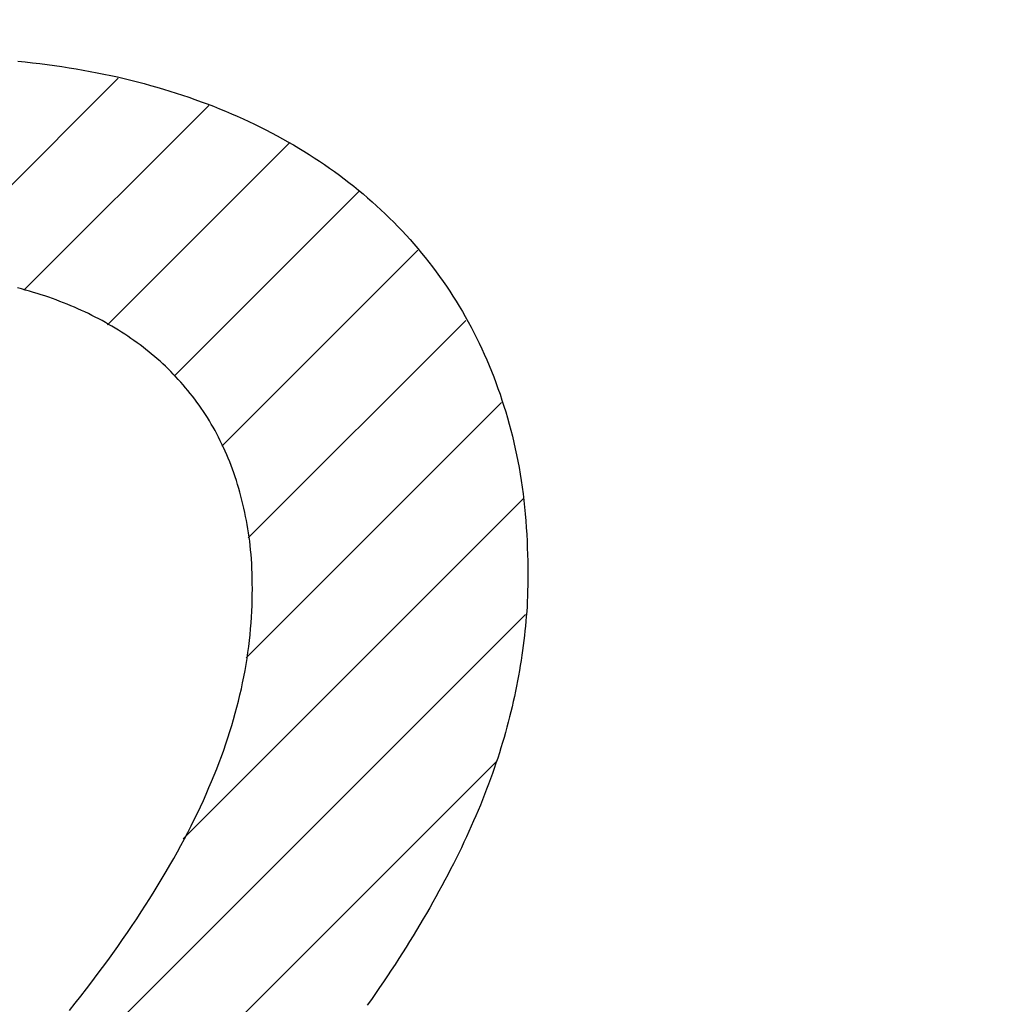
# Model space of a CAD drawing. Extents: x 63 to 265, y 65 to 248.
# Drawn here: x 96 to 97, y 116 to 117 of the extents above; entities that cross this region are included whole.
import ezdxf

# ---------------------------------------------------------------- set-up
doc = ezdxf.new("R2010")
doc.units = 0
doc.header["$MEASUREMENT"] = 0
doc.layers.add('PIC20', color=7, linetype='CONTINUOUS')

# ---------------------------------------------------------------- blocks, each defined once
blk = doc.blocks.new('HACH6')
at = {"layer": 'PIC20', "color": 7, "linetype": 'Continuous'}
for p, q in [((-0.0648, 17.8679), (0.1693, 18.102)), ((0.0565, 17.8478), (0.2782, 18.0695)), ((0.1567, 17.8066), (0.3747, 18.0246)), ((0.2364, 17.7448), (0.4582, 17.9666)), ((0.2939, 17.6609), (0.5288, 17.8958)), ((0.3254, 17.551), (0.5861, 17.8117)), ((0.3228, 17.4069), (0.629, 17.7132)), ((0.2474, 17.1902), (0.6554, 17.5982)), ((-0.7082, 16.0931), (0.6579, 17.4592)), ((-0.7082, 15.9517), (0.623, 17.2829))]:
    blk.add_line(p, q, dxfattribs=at)

msp = doc.modelspace()

# ---------------------------------------------------------------- linework, layer by layer
at = {"layer": 'PIC20', "linetype": 'Continuous'}
for p, q in [((96.3075, 117.2243), (96.3163, 117.2234)), ((96.3075, 117.2243), (96.3163, 117.2234)), ((96.3163, 117.2234), (96.3251, 117.2224)), ((96.3163, 117.2234), (96.3251, 117.2224)), ((96.3251, 117.2224), (96.334, 117.2214)), ((96.3251, 117.2224), (96.334, 117.2214)), ((96.334, 117.2214), (96.3428, 117.2203)), ((96.334, 117.2214), (96.3428, 117.2203)), ((96.3428, 117.2203), (96.3516, 117.2191)), ((96.3428, 117.2203), (96.3516, 117.2191)), ((96.3516, 117.2191), (96.3603, 117.2178)), ((96.3516, 117.2191), (96.3603, 117.2178)), ((96.3603, 117.2178), (96.3689, 117.2165)), ((96.3603, 117.2178), (96.3689, 117.2165)), ((96.3689, 117.2165), (96.3775, 117.2151)), ((96.3689, 117.2165), (96.3775, 117.2151)), ((96.3775, 117.2151), (96.3859, 117.2137)), ((96.3775, 117.2151), (96.3859, 117.2137)), ((96.3859, 117.2137), (96.3943, 117.2121)), ((96.3859, 117.2137), (96.3943, 117.2121)), ((96.3943, 117.2121), (96.4026, 117.2105)), ((96.3943, 117.2121), (96.4026, 117.2105)), ((96.4026, 117.2105), (96.4108, 117.2089)), ((96.4026, 117.2105), (96.4108, 117.2089)), ((96.4108, 117.2089), (96.419, 117.2072)), ((96.4108, 117.2089), (96.419, 117.2072)), ((96.419, 117.2072), (96.4271, 117.2054)), ((96.419, 117.2072), (96.4271, 117.2054)), ((96.4271, 117.2054), (96.4351, 117.2035)), ((96.4271, 117.2054), (96.4351, 117.2035)), ((96.4351, 117.2035), (96.443, 117.2016)), ((96.4351, 117.2035), (96.443, 117.2016)), ((96.443, 117.2016), (96.4509, 117.1996)), ((96.443, 117.2016), (96.4509, 117.1996)), ((96.4509, 117.1996), (96.4588, 117.1975)), ((96.4509, 117.1996), (96.4588, 117.1975)), ((96.4588, 117.1975), (96.4666, 117.1954)), ((96.4588, 117.1975), (96.4666, 117.1954)), ((96.4666, 117.1954), (96.4743, 117.1932)), ((96.4666, 117.1954), (96.4743, 117.1932)), ((96.4743, 117.1932), (96.482, 117.1909)), ((96.4743, 117.1932), (96.482, 117.1909)), ((96.482, 117.1909), (96.4897, 117.1885)), ((96.482, 117.1909), (96.4897, 117.1885)), ((96.4897, 117.1885), (96.4973, 117.1861)), ((96.4897, 117.1885), (96.4973, 117.1861)), ((96.4973, 117.1861), (96.5049, 117.1836)), ((96.4973, 117.1861), (96.5049, 117.1836)), ((96.5049, 117.1836), (96.5124, 117.1811)), ((96.5049, 117.1836), (96.5124, 117.1811)), ((96.5124, 117.1811), (96.5199, 117.1785)), ((96.5124, 117.1811), (96.5199, 117.1785)), ((96.5199, 117.1785), (96.5273, 117.1758)), ((96.5199, 117.1785), (96.5273, 117.1758)), ((96.5273, 117.1758), (96.5347, 117.1731)), ((96.5273, 117.1758), (96.5347, 117.1731)), ((96.5347, 117.1731), (96.542, 117.1703)), ((96.5347, 117.1731), (96.542, 117.1703)), ((96.542, 117.1703), (96.5492, 117.1674)), ((96.542, 117.1703), (96.5492, 117.1674)), ((96.5492, 117.1674), (96.5564, 117.1644)), ((96.5492, 117.1674), (96.5564, 117.1644)), ((96.5564, 117.1644), (96.5636, 117.1614)), ((96.5564, 117.1644), (96.5636, 117.1614)), ((96.5636, 117.1614), (96.5706, 117.1583)), ((96.5636, 117.1614), (96.5706, 117.1583)), ((96.5706, 117.1583), (96.5776, 117.1552)), ((96.5706, 117.1583), (96.5776, 117.1552)), ((96.5776, 117.1552), (96.5846, 117.152)), ((96.5776, 117.1552), (96.5846, 117.152)), ((96.5846, 117.152), (96.5914, 117.1487)), ((96.5846, 117.152), (96.5914, 117.1487)), ((96.5914, 117.1487), (96.5983, 117.1454)), ((96.5914, 117.1487), (96.5983, 117.1454)), ((96.5983, 117.1454), (96.605, 117.142)), ((96.5983, 117.1454), (96.605, 117.142)), ((96.605, 117.142), (96.6117, 117.1385)), ((96.605, 117.142), (96.6117, 117.1385)), ((96.6117, 117.1385), (96.6183, 117.135)), ((96.6117, 117.1385), (96.6183, 117.135)), ((96.6183, 117.135), (96.6249, 117.1314)), ((96.6183, 117.135), (96.6249, 117.1314)), ((96.6249, 117.1314), (96.6314, 117.1277)), ((96.6249, 117.1314), (96.6314, 117.1277)), ((96.6314, 117.1277), (96.6379, 117.124)), ((96.6314, 117.1277), (96.6379, 117.124)), ((96.6379, 117.124), (96.6443, 117.1202)), ((96.6379, 117.124), (96.6443, 117.1202)), ((96.6443, 117.1202), (96.6506, 117.1164)), ((96.6443, 117.1202), (96.6506, 117.1164)), ((96.6506, 117.1164), (96.6568, 117.1124)), ((96.6506, 117.1164), (96.6568, 117.1124)), ((96.6568, 117.1124), (96.663, 117.1085)), ((96.6568, 117.1124), (96.663, 117.1085)), ((96.663, 117.1085), (96.6692, 117.1044)), ((96.663, 117.1085), (96.6692, 117.1044)), ((96.6692, 117.1044), (96.6752, 117.1003)), ((96.6692, 117.1044), (96.6752, 117.1003)), ((96.6752, 117.1003), (96.6812, 117.0961)), ((96.6752, 117.1003), (96.6812, 117.0961)), ((96.6812, 117.0961), (96.6872, 117.0919)), ((96.6812, 117.0961), (96.6872, 117.0919)), ((96.6872, 117.0919), (96.6931, 117.0876)), ((96.6872, 117.0919), (96.6931, 117.0876)), ((96.6931, 117.0876), (96.6989, 117.0833)), ((96.6931, 117.0876), (96.6989, 117.0833)), ((96.6989, 117.0833), (96.7046, 117.0788)), ((96.6989, 117.0833), (96.7046, 117.0788)), ((96.7046, 117.0788), (96.7103, 117.0744)), ((96.7046, 117.0788), (96.7103, 117.0744)), ((96.7103, 117.0744), (96.7159, 117.0698)), ((96.7103, 117.0744), (96.7159, 117.0698)), ((96.7159, 117.0698), (96.7214, 117.0652)), ((96.7159, 117.0698), (96.7214, 117.0652)), ((96.7214, 117.0652), (96.7269, 117.0605)), ((96.7214, 117.0652), (96.7269, 117.0605)), ((96.7269, 117.0605), (96.7323, 117.0558)), ((96.7269, 117.0605), (96.7323, 117.0558)), ((96.7323, 117.0558), (96.7376, 117.051)), ((96.7323, 117.0558), (96.7376, 117.051)), ((96.7376, 117.051), (96.7429, 117.0462)), ((96.7376, 117.051), (96.7429, 117.0462)), ((96.7429, 117.0462), (96.7481, 117.0413)), ((96.7429, 117.0462), (96.7481, 117.0413)), ((96.7481, 117.0413), (96.7532, 117.0363)), ((96.7481, 117.0413), (96.7532, 117.0363)), ((96.7532, 117.0363), (96.7583, 117.0312)), ((96.7532, 117.0363), (96.7583, 117.0312)), ((96.7583, 117.0312), (96.7632, 117.0261)), ((96.7583, 117.0312), (96.7632, 117.0261)), ((96.7632, 117.0261), (96.7682, 117.021)), ((96.7632, 117.0261), (96.7682, 117.021)), ((96.7682, 117.021), (96.773, 117.0158)), ((96.7682, 117.021), (96.773, 117.0158)), ((96.773, 117.0158), (96.7778, 117.0105)), ((96.773, 117.0158), (96.7778, 117.0105)), ((96.7778, 117.0105), (96.7825, 117.0052)), ((96.7778, 117.0105), (96.7825, 117.0052)), ((96.7825, 117.0052), (96.7871, 116.9998)), ((96.7825, 117.0052), (96.7871, 116.9998)), ((96.7871, 116.9998), (96.7916, 116.9943)), ((96.7871, 116.9998), (96.7916, 116.9943)), ((96.7916, 116.9943), (96.7961, 116.9888)), ((96.7916, 116.9943), (96.7961, 116.9888)), ((96.7961, 116.9888), (96.8005, 116.9832)), ((96.7961, 116.9888), (96.8005, 116.9832)), ((96.8005, 116.9832), (96.8049, 116.9776)), ((96.8005, 116.9832), (96.8049, 116.9776)), ((96.8049, 116.9776), (96.8091, 116.9719)), ((96.8049, 116.9776), (96.8091, 116.9719)), ((96.8091, 116.9719), (96.8133, 116.9661)), ((96.8091, 116.9719), (96.8133, 116.9661)), ((96.8133, 116.9661), (96.8174, 116.9603)), ((96.8133, 116.9661), (96.8174, 116.9603)), ((96.312, 116.9512), (96.3073, 116.9524)), ((96.312, 116.9512), (96.3073, 116.9524)), ((96.3167, 116.9499), (96.312, 116.9512)), ((96.3167, 116.9499), (96.312, 116.9512)), ((96.3214, 116.9485), (96.3167, 116.9499)), ((96.3214, 116.9485), (96.3167, 116.9499)), ((96.8174, 116.9603), (96.8214, 116.9545)), ((96.8174, 116.9603), (96.8214, 116.9545)), ((96.8214, 116.9545), (96.8254, 116.9485)), ((96.8214, 116.9545), (96.8254, 116.9485)), ((96.3261, 116.9471), (96.3214, 116.9485)), ((96.3261, 116.9471), (96.3214, 116.9485)), ((96.3308, 116.9457), (96.3261, 116.9471)), ((96.3308, 116.9457), (96.3261, 116.9471)), ((96.3354, 116.9443), (96.3308, 116.9457)), ((96.3354, 116.9443), (96.3308, 116.9457)), ((96.3399, 116.9428), (96.3354, 116.9443)), ((96.3399, 116.9428), (96.3354, 116.9443)), ((96.3445, 116.9412), (96.3399, 116.9428)), ((96.3445, 116.9412), (96.3399, 116.9428)), ((96.349, 116.9396), (96.3445, 116.9412)), ((96.349, 116.9396), (96.3445, 116.9412)), ((96.3534, 116.938), (96.349, 116.9396)), ((96.3534, 116.938), (96.349, 116.9396)), ((96.3579, 116.9363), (96.3534, 116.938)), ((96.3579, 116.9363), (96.3534, 116.938)), ((96.8254, 116.9485), (96.8293, 116.9426)), ((96.8254, 116.9485), (96.8293, 116.9426)), ((96.8293, 116.9426), (96.8331, 116.9365)), ((96.8293, 116.9426), (96.8331, 116.9365)), ((96.3623, 116.9346), (96.3579, 116.9363)), ((96.3623, 116.9346), (96.3579, 116.9363)), ((96.3666, 116.9329), (96.3623, 116.9346)), ((96.3666, 116.9329), (96.3623, 116.9346)), ((96.371, 116.9311), (96.3666, 116.9329)), ((96.371, 116.9311), (96.3666, 116.9329)), ((96.3753, 116.9293), (96.371, 116.9311)), ((96.3753, 116.9293), (96.371, 116.9311)), ((96.3795, 116.9274), (96.3753, 116.9293)), ((96.3795, 116.9274), (96.3753, 116.9293)), ((96.3838, 116.9255), (96.3795, 116.9274)), ((96.3838, 116.9255), (96.3795, 116.9274)), ((96.388, 116.9236), (96.3838, 116.9255)), ((96.388, 116.9236), (96.3838, 116.9255)), ((96.8331, 116.9365), (96.8368, 116.9304)), ((96.8331, 116.9365), (96.8368, 116.9304)), ((96.8368, 116.9304), (96.8405, 116.9243)), ((96.8368, 116.9304), (96.8405, 116.9243)), ((96.3922, 116.9216), (96.388, 116.9236)), ((96.3922, 116.9216), (96.388, 116.9236)), ((96.3963, 116.9195), (96.3922, 116.9216)), ((96.3963, 116.9195), (96.3922, 116.9216)), ((96.4004, 116.9175), (96.3963, 116.9195)), ((96.4004, 116.9175), (96.3963, 116.9195)), ((96.4045, 116.9154), (96.4004, 116.9175)), ((96.4045, 116.9154), (96.4004, 116.9175)), ((96.4085, 116.9132), (96.4045, 116.9154)), ((96.4085, 116.9132), (96.4045, 116.9154)), ((96.8405, 116.9243), (96.844, 116.918)), ((96.8405, 116.9243), (96.844, 116.918)), ((96.844, 116.918), (96.8475, 116.9118)), ((96.844, 116.918), (96.8475, 116.9118)), ((96.4125, 116.911), (96.4085, 116.9132)), ((96.4125, 116.911), (96.4085, 116.9132)), ((96.4164, 116.9088), (96.4125, 116.911)), ((96.4164, 116.9088), (96.4125, 116.911)), ((96.4204, 116.9065), (96.4164, 116.9088)), ((96.4204, 116.9065), (96.4164, 116.9088)), ((96.4243, 116.9042), (96.4204, 116.9065)), ((96.4243, 116.9042), (96.4204, 116.9065)), ((96.4281, 116.9018), (96.4243, 116.9042)), ((96.4281, 116.9018), (96.4243, 116.9042)), ((96.4319, 116.8994), (96.4281, 116.9018)), ((96.4319, 116.8994), (96.4281, 116.9018)), ((96.8475, 116.9118), (96.8509, 116.9054)), ((96.8475, 116.9118), (96.8509, 116.9054)), ((96.8509, 116.9054), (96.8543, 116.8991)), ((96.8509, 116.9054), (96.8543, 116.8991)), ((96.4357, 116.897), (96.4319, 116.8994)), ((96.4357, 116.897), (96.4319, 116.8994)), ((96.4394, 116.8945), (96.4357, 116.897)), ((96.4394, 116.8945), (96.4357, 116.897)), ((96.4431, 116.892), (96.4394, 116.8945)), ((96.4431, 116.892), (96.4394, 116.8945)), ((96.4468, 116.8894), (96.4431, 116.892)), ((96.4468, 116.8894), (96.4431, 116.892)), ((96.8543, 116.8991), (96.8575, 116.8926)), ((96.8543, 116.8991), (96.8575, 116.8926)), ((96.8575, 116.8926), (96.8607, 116.8861)), ((96.8575, 116.8926), (96.8607, 116.8861)), ((96.4504, 116.8868), (96.4468, 116.8894)), ((96.4504, 116.8868), (96.4468, 116.8894)), ((96.454, 116.8842), (96.4504, 116.8868)), ((96.454, 116.8842), (96.4504, 116.8868)), ((96.4576, 116.8815), (96.454, 116.8842)), ((96.4576, 116.8815), (96.454, 116.8842)), ((96.4611, 116.8788), (96.4576, 116.8815)), ((96.4611, 116.8788), (96.4576, 116.8815)), ((96.4645, 116.876), (96.4611, 116.8788)), ((96.4645, 116.876), (96.4611, 116.8788)), ((96.8607, 116.8861), (96.8638, 116.8795)), ((96.8607, 116.8861), (96.8638, 116.8795)), ((96.8638, 116.8795), (96.8668, 116.8729)), ((96.8638, 116.8795), (96.8668, 116.8729)), ((96.4679, 116.8732), (96.4645, 116.876)), ((96.4679, 116.8732), (96.4645, 116.876)), ((96.4713, 116.8703), (96.4679, 116.8732)), ((96.4713, 116.8703), (96.4679, 116.8732)), ((96.4747, 116.8674), (96.4713, 116.8703)), ((96.4747, 116.8674), (96.4713, 116.8703)), ((96.478, 116.8645), (96.4747, 116.8674)), ((96.478, 116.8645), (96.4747, 116.8674)), ((96.8668, 116.8729), (96.8698, 116.8662)), ((96.8668, 116.8729), (96.8698, 116.8662)), ((96.8698, 116.8662), (96.8726, 116.8595)), ((96.8698, 116.8662), (96.8726, 116.8595)), ((96.4812, 116.8615), (96.478, 116.8645)), ((96.4812, 116.8615), (96.478, 116.8645)), ((96.4845, 116.8585), (96.4812, 116.8615)), ((96.4845, 116.8585), (96.4812, 116.8615)), ((96.4876, 116.8554), (96.4845, 116.8585)), ((96.4876, 116.8554), (96.4845, 116.8585)), ((96.4908, 116.8523), (96.4876, 116.8554)), ((96.4908, 116.8523), (96.4876, 116.8554)), ((96.8726, 116.8595), (96.8754, 116.8527)), ((96.8726, 116.8595), (96.8754, 116.8527)), ((96.4938, 116.8492), (96.4908, 116.8523)), ((96.4938, 116.8492), (96.4908, 116.8523)), ((96.4969, 116.846), (96.4938, 116.8492)), ((96.4969, 116.846), (96.4938, 116.8492)), ((96.4999, 116.8428), (96.4969, 116.846)), ((96.4999, 116.8428), (96.4969, 116.846)), ((96.5029, 116.8395), (96.4999, 116.8428)), ((96.5029, 116.8395), (96.4999, 116.8428)), ((96.8754, 116.8527), (96.8781, 116.8459)), ((96.8754, 116.8527), (96.8781, 116.8459)), ((96.8781, 116.8459), (96.8807, 116.8389)), ((96.8781, 116.8459), (96.8807, 116.8389)), ((96.5058, 116.8362), (96.5029, 116.8395)), ((96.5058, 116.8362), (96.5029, 116.8395)), ((96.5086, 116.8328), (96.5058, 116.8362)), ((96.5086, 116.8328), (96.5058, 116.8362)), ((96.5115, 116.8294), (96.5086, 116.8328)), ((96.5115, 116.8294), (96.5086, 116.8328)), ((96.8807, 116.8389), (96.8832, 116.832)), ((96.8807, 116.8389), (96.8832, 116.832)), ((96.8832, 116.832), (96.8857, 116.825)), ((96.8832, 116.832), (96.8857, 116.825)), ((96.5142, 116.826), (96.5115, 116.8294)), ((96.5142, 116.826), (96.5115, 116.8294)), ((96.517, 116.8225), (96.5142, 116.826)), ((96.517, 116.8225), (96.5142, 116.826)), ((96.5197, 116.8189), (96.517, 116.8225)), ((96.5197, 116.8189), (96.517, 116.8225)), ((96.5223, 116.8154), (96.5197, 116.8189)), ((96.5223, 116.8154), (96.5197, 116.8189)), ((96.8857, 116.825), (96.888, 116.8179)), ((96.8857, 116.825), (96.888, 116.8179)), ((96.5249, 116.8118), (96.5223, 116.8154)), ((96.5249, 116.8118), (96.5223, 116.8154)), ((96.5275, 116.8081), (96.5249, 116.8118)), ((96.5275, 116.8081), (96.5249, 116.8118)), ((96.53, 116.8044), (96.5275, 116.8081)), ((96.53, 116.8044), (96.5275, 116.8081)), ((96.888, 116.8179), (96.8903, 116.8108)), ((96.888, 116.8179), (96.8903, 116.8108)), ((96.8903, 116.8108), (96.8925, 116.8037)), ((96.8903, 116.8108), (96.8925, 116.8037)), ((96.5324, 116.8007), (96.53, 116.8044)), ((96.5324, 116.8007), (96.53, 116.8044)), ((96.5348, 116.7969), (96.5324, 116.8007)), ((96.5348, 116.7969), (96.5324, 116.8007)), ((96.5372, 116.7931), (96.5348, 116.7969)), ((96.5372, 116.7931), (96.5348, 116.7969)), ((96.8925, 116.8037), (96.8946, 116.7965)), ((96.8925, 116.8037), (96.8946, 116.7965)), ((96.8946, 116.7965), (96.8967, 116.7892)), ((96.8946, 116.7965), (96.8967, 116.7892)), ((96.5395, 116.7892), (96.5372, 116.7931)), ((96.5395, 116.7892), (96.5372, 116.7931)), ((96.5418, 116.7853), (96.5395, 116.7892)), ((96.5418, 116.7853), (96.5395, 116.7892)), ((96.544, 116.7814), (96.5418, 116.7853)), ((96.544, 116.7814), (96.5418, 116.7853)), ((96.8967, 116.7892), (96.8986, 116.7819)), ((96.8967, 116.7892), (96.8986, 116.7819)), ((96.5461, 116.7774), (96.544, 116.7814)), ((96.5461, 116.7774), (96.544, 116.7814)), ((96.5482, 116.7733), (96.5461, 116.7774)), ((96.5482, 116.7733), (96.5461, 116.7774)), ((96.5503, 116.7693), (96.5482, 116.7733)), ((96.5503, 116.7693), (96.5482, 116.7733)), ((96.8986, 116.7819), (96.9005, 116.7746)), ((96.8986, 116.7819), (96.9005, 116.7746)), ((96.9005, 116.7746), (96.9023, 116.7672)), ((96.9005, 116.7746), (96.9023, 116.7672)), ((96.5523, 116.7652), (96.5503, 116.7693)), ((96.5523, 116.7652), (96.5503, 116.7693)), ((96.5543, 116.761), (96.5523, 116.7652)), ((96.5543, 116.761), (96.5523, 116.7652)), ((96.5562, 116.7568), (96.5543, 116.761)), ((96.5562, 116.7568), (96.5543, 116.761)), ((96.9023, 116.7672), (96.904, 116.7597)), ((96.9023, 116.7672), (96.904, 116.7597)), ((96.5581, 116.7525), (96.5562, 116.7568)), ((96.5581, 116.7525), (96.5562, 116.7568)), ((96.5599, 116.7483), (96.5581, 116.7525)), ((96.5599, 116.7483), (96.5581, 116.7525)), ((96.5616, 116.7439), (96.5599, 116.7483)), ((96.5616, 116.7439), (96.5599, 116.7483)), ((96.904, 116.7597), (96.9056, 116.7522)), ((96.904, 116.7597), (96.9056, 116.7522)), ((96.9056, 116.7522), (96.9071, 116.7447)), ((96.9056, 116.7522), (96.9071, 116.7447)), ((96.5633, 116.7395), (96.5616, 116.7439)), ((96.5633, 116.7395), (96.5616, 116.7439)), ((96.565, 116.7351), (96.5633, 116.7395)), ((96.565, 116.7351), (96.5633, 116.7395)), ((96.9071, 116.7447), (96.9085, 116.737)), ((96.9071, 116.7447), (96.9085, 116.737)), ((96.9085, 116.737), (96.9099, 116.7293)), ((96.9085, 116.737), (96.9099, 116.7293)), ((96.5666, 116.7306), (96.565, 116.7351)), ((96.5666, 116.7306), (96.565, 116.7351)), ((96.5681, 116.726), (96.5666, 116.7306)), ((96.5681, 116.726), (96.5666, 116.7306)), ((96.5696, 116.7214), (96.5681, 116.726)), ((96.5696, 116.7214), (96.5681, 116.726)), ((96.9099, 116.7293), (96.9111, 116.7215)), ((96.9099, 116.7293), (96.9111, 116.7215)), ((96.5711, 116.7168), (96.5696, 116.7214)), ((96.5711, 116.7168), (96.5696, 116.7214)), ((96.5725, 116.7121), (96.5711, 116.7168)), ((96.5725, 116.7121), (96.5711, 116.7168)), ((96.9111, 116.7215), (96.9122, 116.7137)), ((96.9111, 116.7215), (96.9122, 116.7137)), ((96.9122, 116.7137), (96.9133, 116.7057)), ((96.9122, 116.7137), (96.9133, 116.7057)), ((96.5738, 116.7074), (96.5725, 116.7121)), ((96.5738, 116.7074), (96.5725, 116.7121)), ((96.5751, 116.7026), (96.5738, 116.7074)), ((96.5751, 116.7026), (96.5738, 116.7074)), ((96.5763, 116.6978), (96.5751, 116.7026)), ((96.5763, 116.6978), (96.5751, 116.7026)), ((96.9133, 116.7057), (96.9143, 116.6977)), ((96.9133, 116.7057), (96.9143, 116.6977)), ((96.5775, 116.693), (96.5763, 116.6978)), ((96.5775, 116.693), (96.5763, 116.6978)), ((96.5786, 116.6882), (96.5775, 116.693)), ((96.5786, 116.6882), (96.5775, 116.693)), ((96.9143, 116.6977), (96.9151, 116.6896)), ((96.9143, 116.6977), (96.9151, 116.6896)), ((96.9151, 116.6896), (96.9159, 116.6814)), ((96.9151, 116.6896), (96.9159, 116.6814)), ((96.5796, 116.6833), (96.5786, 116.6882)), ((96.5796, 116.6833), (96.5786, 116.6882)), ((96.5806, 116.6784), (96.5796, 116.6833)), ((96.5806, 116.6784), (96.5796, 116.6833)), ((96.5816, 116.6735), (96.5806, 116.6784)), ((96.5816, 116.6735), (96.5806, 116.6784)), ((96.9159, 116.6814), (96.9166, 116.6732)), ((96.9159, 116.6814), (96.9166, 116.6732)), ((96.5825, 116.6686), (96.5816, 116.6735)), ((96.5825, 116.6686), (96.5816, 116.6735)), ((96.5833, 116.6637), (96.5825, 116.6686)), ((96.5833, 116.6637), (96.5825, 116.6686)), ((96.9166, 116.6732), (96.9172, 116.665)), ((96.9166, 116.6732), (96.9172, 116.665)), ((96.5841, 116.6588), (96.5833, 116.6637)), ((96.5841, 116.6588), (96.5833, 116.6637)), ((96.5848, 116.6537), (96.5841, 116.6588)), ((96.5848, 116.6537), (96.5841, 116.6588)), ((96.5855, 116.6487), (96.5848, 116.6537)), ((96.5855, 116.6487), (96.5848, 116.6537)), ((96.9172, 116.665), (96.9177, 116.6568)), ((96.9172, 116.665), (96.9177, 116.6568)), ((96.9177, 116.6568), (96.9181, 116.6486)), ((96.9177, 116.6568), (96.9181, 116.6486)), ((96.5861, 116.6435), (96.5855, 116.6487)), ((96.5861, 116.6435), (96.5855, 116.6487)), ((96.5866, 116.6383), (96.5861, 116.6435)), ((96.5866, 116.6383), (96.5861, 116.6435)), ((96.9181, 116.6486), (96.9184, 116.6406)), ((96.9181, 116.6486), (96.9184, 116.6406)), ((96.5871, 116.6329), (96.5866, 116.6383)), ((96.5871, 116.6329), (96.5866, 116.6383)), ((96.5875, 116.6275), (96.5871, 116.6329)), ((96.5875, 116.6275), (96.5871, 116.6329)), ((96.9184, 116.6406), (96.9187, 116.6327)), ((96.9184, 116.6406), (96.9187, 116.6327)), ((96.9187, 116.6327), (96.9189, 116.6249)), ((96.9187, 116.6327), (96.9189, 116.6249)), ((96.5879, 116.6218), (96.5875, 116.6275)), ((96.5879, 116.6218), (96.5875, 116.6275)), ((96.5881, 116.6161), (96.5879, 116.6218)), ((96.5881, 116.6161), (96.5879, 116.6218)), ((96.9189, 116.6249), (96.919, 116.6173)), ((96.9189, 116.6249), (96.919, 116.6173)), ((96.5884, 116.6102), (96.5881, 116.6161)), ((96.5884, 116.6102), (96.5881, 116.6161)), ((96.5885, 116.6041), (96.5884, 116.6102)), ((96.5885, 116.6041), (96.5884, 116.6102)), ((96.919, 116.6173), (96.9191, 116.6099)), ((96.919, 116.6173), (96.9191, 116.6099)), ((96.9191, 116.6099), (96.9191, 116.6028)), ((96.9191, 116.6099), (96.9191, 116.6028)), ((96.5886, 116.5979), (96.5885, 116.6041)), ((96.5886, 116.5979), (96.5885, 116.6041)), ((96.5887, 116.5915), (96.5886, 116.5979)), ((96.5887, 116.5915), (96.5886, 116.5979)), ((96.919, 116.5959), (96.9188, 116.5892)), ((96.919, 116.5959), (96.9188, 116.5892)), ((96.9191, 116.6028), (96.919, 116.5959)), ((96.9191, 116.6028), (96.919, 116.5959)), ((96.5885, 116.5783), (96.5886, 116.585)), ((96.5885, 116.5783), (96.5886, 116.585)), ((96.5886, 116.585), (96.5887, 116.5915)), ((96.5886, 116.585), (96.5887, 116.5915)), ((96.9188, 116.5892), (96.9186, 116.5828)), ((96.9188, 116.5892), (96.9186, 116.5828)), ((96.588, 116.5647), (96.5883, 116.5716)), ((96.588, 116.5647), (96.5883, 116.5716)), ((96.5883, 116.5716), (96.5885, 116.5783)), ((96.5883, 116.5716), (96.5885, 116.5783)), ((96.9184, 116.5765), (96.9181, 116.5704)), ((96.9184, 116.5765), (96.9181, 116.5704)), ((96.9186, 116.5828), (96.9184, 116.5765)), ((96.9186, 116.5828), (96.9184, 116.5765)), ((96.5877, 116.5578), (96.588, 116.5647)), ((96.5877, 116.5578), (96.588, 116.5647)), ((96.9177, 116.5644), (96.9172, 116.5586)), ((96.9177, 116.5644), (96.9172, 116.5586)), ((96.9181, 116.5704), (96.9177, 116.5644)), ((96.9181, 116.5704), (96.9177, 116.5644)), ((96.5866, 116.5437), (96.5872, 116.5508)), ((96.5866, 116.5437), (96.5872, 116.5508)), ((96.5872, 116.5508), (96.5877, 116.5578)), ((96.5872, 116.5508), (96.5877, 116.5578)), ((96.9168, 116.5528), (96.9162, 116.547)), ((96.9168, 116.5528), (96.9162, 116.547)), ((96.9172, 116.5586), (96.9168, 116.5528)), ((96.9172, 116.5586), (96.9168, 116.5528)), ((96.5852, 116.5295), (96.586, 116.5366)), ((96.5852, 116.5295), (96.586, 116.5366)), ((96.586, 116.5366), (96.5866, 116.5437)), ((96.586, 116.5366), (96.5866, 116.5437)), ((96.9156, 116.5412), (96.915, 116.5355)), ((96.9156, 116.5412), (96.915, 116.5355)), ((96.9162, 116.547), (96.9156, 116.5412)), ((96.9162, 116.547), (96.9156, 116.5412)), ((96.5844, 116.5223), (96.5852, 116.5295)), ((96.5844, 116.5223), (96.5852, 116.5295)), ((96.9135, 116.5238), (96.9127, 116.5178)), ((96.9135, 116.5238), (96.9127, 116.5178)), ((96.9143, 116.5297), (96.9135, 116.5238)), ((96.9143, 116.5297), (96.9135, 116.5238)), ((96.915, 116.5355), (96.9143, 116.5297)), ((96.915, 116.5355), (96.9143, 116.5297)), ((96.5824, 116.5079), (96.5834, 116.5151)), ((96.5824, 116.5079), (96.5834, 116.5151)), ((96.5834, 116.5151), (96.5844, 116.5223)), ((96.5834, 116.5151), (96.5844, 116.5223)), ((96.9127, 116.5178), (96.9118, 116.5119)), ((96.9127, 116.5178), (96.9118, 116.5119)), ((96.58, 116.4935), (96.5812, 116.5007)), ((96.58, 116.4935), (96.5812, 116.5007)), ((96.5812, 116.5007), (96.5824, 116.5079)), ((96.5812, 116.5007), (96.5824, 116.5079)), ((96.9109, 116.5058), (96.91, 116.4997)), ((96.9109, 116.5058), (96.91, 116.4997)), ((96.9118, 116.5119), (96.9109, 116.5058)), ((96.9118, 116.5119), (96.9109, 116.5058)), ((96.5786, 116.4863), (96.58, 116.4935)), ((96.5786, 116.4863), (96.58, 116.4935)), ((96.9089, 116.4936), (96.9079, 116.4874)), ((96.9089, 116.4936), (96.9079, 116.4874)), ((96.91, 116.4997), (96.9089, 116.4936)), ((96.91, 116.4997), (96.9089, 116.4936)), ((96.5756, 116.4717), (96.5771, 116.479)), ((96.5756, 116.4717), (96.5771, 116.479)), ((96.5771, 116.479), (96.5786, 116.4863)), ((96.5771, 116.479), (96.5786, 116.4863)), ((96.9067, 116.4813), (96.9055, 116.4751)), ((96.9067, 116.4813), (96.9055, 116.4751)), ((96.9079, 116.4874), (96.9067, 116.4813)), ((96.9079, 116.4874), (96.9067, 116.4813)), ((96.5739, 116.4644), (96.5756, 116.4717)), ((96.5739, 116.4644), (96.5756, 116.4717)), ((96.9043, 116.4689), (96.903, 116.4627)), ((96.9043, 116.4689), (96.903, 116.4627)), ((96.9055, 116.4751), (96.9043, 116.4689)), ((96.9055, 116.4751), (96.9043, 116.4689)), ((96.5703, 116.4498), (96.5721, 116.4571)), ((96.5703, 116.4498), (96.5721, 116.4571)), ((96.5721, 116.4571), (96.5739, 116.4644)), ((96.5721, 116.4571), (96.5739, 116.4644)), ((96.9016, 116.4565), (96.9002, 116.4503)), ((96.9016, 116.4565), (96.9002, 116.4503)), ((96.903, 116.4627), (96.9016, 116.4565)), ((96.903, 116.4627), (96.9016, 116.4565)), ((96.5662, 116.4351), (96.5683, 116.4425)), ((96.5662, 116.4351), (96.5683, 116.4425)), ((96.5683, 116.4425), (96.5703, 116.4498)), ((96.5683, 116.4425), (96.5703, 116.4498)), ((96.8988, 116.4441), (96.8972, 116.438)), ((96.8988, 116.4441), (96.8972, 116.438)), ((96.9002, 116.4503), (96.8988, 116.4441)), ((96.9002, 116.4503), (96.8988, 116.4441)), ((96.5641, 116.4278), (96.5662, 116.4351)), ((96.5641, 116.4278), (96.5662, 116.4351)), ((96.8956, 116.4318), (96.894, 116.4256)), ((96.8956, 116.4318), (96.894, 116.4256)), ((96.8972, 116.438), (96.8956, 116.4318)), ((96.8972, 116.438), (96.8956, 116.4318)), ((96.5594, 116.413), (96.5618, 116.4204)), ((96.5594, 116.413), (96.5618, 116.4204)), ((96.5618, 116.4204), (96.5641, 116.4278)), ((96.5618, 116.4204), (96.5641, 116.4278)), ((96.8923, 116.4195), (96.8905, 116.4133)), ((96.8923, 116.4195), (96.8905, 116.4133)), ((96.894, 116.4256), (96.8923, 116.4195)), ((96.894, 116.4256), (96.8923, 116.4195)), ((96.5569, 116.4056), (96.5594, 116.413)), ((96.5569, 116.4056), (96.5594, 116.413)), ((96.8887, 116.4072), (96.8868, 116.401)), ((96.8887, 116.4072), (96.8868, 116.401)), ((96.8905, 116.4133), (96.8887, 116.4072)), ((96.8905, 116.4133), (96.8887, 116.4072)), ((96.5517, 116.3907), (96.5544, 116.3982)), ((96.5517, 116.3907), (96.5544, 116.3982)), ((96.5544, 116.3982), (96.5569, 116.4056)), ((96.5544, 116.3982), (96.5569, 116.4056)), ((96.8849, 116.3948), (96.8829, 116.3887)), ((96.8849, 116.3948), (96.8829, 116.3887)), ((96.8868, 116.401), (96.8849, 116.3948)), ((96.8868, 116.401), (96.8849, 116.3948)), ((96.546, 116.3758), (96.5489, 116.3833)), ((96.546, 116.3758), (96.5489, 116.3833)), ((96.5489, 116.3833), (96.5517, 116.3907)), ((96.5489, 116.3833), (96.5517, 116.3907)), ((96.8808, 116.3825), (96.8787, 116.3762)), ((96.8808, 116.3825), (96.8787, 116.3762)), ((96.8829, 116.3887), (96.8808, 116.3825)), ((96.8829, 116.3887), (96.8808, 116.3825)), ((96.543, 116.3683), (96.546, 116.3758)), ((96.543, 116.3683), (96.546, 116.3758)), ((96.8787, 116.3762), (96.8765, 116.37)), ((96.8787, 116.3762), (96.8765, 116.37)), ((96.5367, 116.3532), (96.5399, 116.3607)), ((96.5367, 116.3532), (96.5399, 116.3607)), ((96.5399, 116.3607), (96.543, 116.3683)), ((96.5399, 116.3607), (96.543, 116.3683)), ((96.8742, 116.3638), (96.8719, 116.3575)), ((96.8742, 116.3638), (96.8719, 116.3575)), ((96.8765, 116.37), (96.8742, 116.3638)), ((96.8765, 116.37), (96.8742, 116.3638)), ((96.5334, 116.3456), (96.5367, 116.3532)), ((96.5334, 116.3456), (96.5367, 116.3532)), ((96.8696, 116.3512), (96.8671, 116.3449)), ((96.8696, 116.3512), (96.8671, 116.3449)), ((96.8719, 116.3575), (96.8696, 116.3512)), ((96.8719, 116.3575), (96.8696, 116.3512)), ((96.5265, 116.3304), (96.53, 116.338)), ((96.5265, 116.3304), (96.53, 116.338)), ((96.53, 116.338), (96.5334, 116.3456)), ((96.53, 116.338), (96.5334, 116.3456)), ((96.8646, 116.3386), (96.8621, 116.3323)), ((96.8646, 116.3386), (96.8621, 116.3323)), ((96.8671, 116.3449), (96.8646, 116.3386)), ((96.8671, 116.3449), (96.8646, 116.3386)), ((96.5229, 116.3227), (96.5265, 116.3304)), ((96.5229, 116.3227), (96.5265, 116.3304)), ((96.8595, 116.326), (96.8568, 116.3196)), ((96.8595, 116.326), (96.8568, 116.3196)), ((96.8621, 116.3323), (96.8595, 116.326)), ((96.8621, 116.3323), (96.8595, 116.326)), ((96.5153, 116.3073), (96.5191, 116.315)), ((96.5153, 116.3073), (96.5191, 116.315)), ((96.5191, 116.315), (96.5229, 116.3227)), ((96.5191, 116.315), (96.5229, 116.3227)), ((96.854, 116.3133), (96.8512, 116.3069)), ((96.854, 116.3133), (96.8512, 116.3069)), ((96.8568, 116.3196), (96.854, 116.3133)), ((96.8568, 116.3196), (96.854, 116.3133)), ((96.5073, 116.2918), (96.5113, 116.2996)), ((96.5073, 116.2918), (96.5113, 116.2996)), ((96.5113, 116.2996), (96.5153, 116.3073)), ((96.5113, 116.2996), (96.5153, 116.3073)), ((96.8484, 116.3005), (96.8454, 116.2941)), ((96.8484, 116.3005), (96.8454, 116.2941)), ((96.8512, 116.3069), (96.8484, 116.3005)), ((96.8512, 116.3069), (96.8484, 116.3005)), ((96.5031, 116.284), (96.5073, 116.2918)), ((96.5031, 116.284), (96.5073, 116.2918)), ((96.8424, 116.2877), (96.8394, 116.2812)), ((96.8424, 116.2877), (96.8394, 116.2812)), ((96.8454, 116.2941), (96.8424, 116.2877)), ((96.8454, 116.2941), (96.8424, 116.2877)), ((96.4944, 116.2683), (96.4988, 116.2762)), ((96.4944, 116.2683), (96.4988, 116.2762)), ((96.4988, 116.2762), (96.5031, 116.284)), ((96.4988, 116.2762), (96.5031, 116.284)), ((96.8394, 116.2812), (96.8362, 116.2748)), ((96.8394, 116.2812), (96.8362, 116.2748)), ((96.4899, 116.2604), (96.4944, 116.2683)), ((96.4899, 116.2604), (96.4944, 116.2683)), ((96.833, 116.2683), (96.8298, 116.2618)), ((96.833, 116.2683), (96.8298, 116.2618)), ((96.8362, 116.2748), (96.833, 116.2683)), ((96.8362, 116.2748), (96.833, 116.2683)), ((96.4806, 116.2445), (96.4853, 116.2525)), ((96.4806, 116.2445), (96.4853, 116.2525)), ((96.4853, 116.2525), (96.4899, 116.2604)), ((96.4853, 116.2525), (96.4899, 116.2604)), ((96.8265, 116.2553), (96.8231, 116.2487)), ((96.8265, 116.2553), (96.8231, 116.2487)), ((96.8298, 116.2618), (96.8265, 116.2553)), ((96.8298, 116.2618), (96.8265, 116.2553)), ((96.4758, 116.2365), (96.4806, 116.2445)), ((96.4758, 116.2365), (96.4806, 116.2445)), ((96.8196, 116.2422), (96.8161, 116.2356)), ((96.8196, 116.2422), (96.8161, 116.2356)), ((96.8231, 116.2487), (96.8196, 116.2422)), ((96.8231, 116.2487), (96.8196, 116.2422)), ((96.4708, 116.2285), (96.4758, 116.2365)), ((96.4708, 116.2285), (96.4758, 116.2365)), ((96.8125, 116.229), (96.8089, 116.2224)), ((96.8125, 116.229), (96.8089, 116.2224)), ((96.8161, 116.2356), (96.8125, 116.229)), ((96.8161, 116.2356), (96.8125, 116.229)), ((96.4606, 116.2123), (96.4658, 116.2204)), ((96.4606, 116.2123), (96.4658, 116.2204)), ((96.4658, 116.2204), (96.4708, 116.2285)), ((96.4658, 116.2204), (96.4708, 116.2285)), ((96.8089, 116.2224), (96.8052, 116.2158)), ((96.8089, 116.2224), (96.8052, 116.2158)), ((96.4554, 116.2042), (96.4606, 116.2123)), ((96.4554, 116.2042), (96.4606, 116.2123)), ((96.8014, 116.2091), (96.7975, 116.2025)), ((96.8014, 116.2091), (96.7975, 116.2025)), ((96.8052, 116.2158), (96.8014, 116.2091)), ((96.8052, 116.2158), (96.8014, 116.2091)), ((96.4445, 116.1878), (96.45, 116.196)), ((96.4445, 116.1878), (96.45, 116.196)), ((96.45, 116.196), (96.4554, 116.2042)), ((96.45, 116.196), (96.4554, 116.2042)), ((96.7936, 116.1958), (96.7896, 116.189)), ((96.7936, 116.1958), (96.7896, 116.189)), ((96.7975, 116.2025), (96.7936, 116.1958)), ((96.7975, 116.2025), (96.7936, 116.1958)), ((96.4389, 116.1795), (96.4445, 116.1878)), ((96.4389, 116.1795), (96.4445, 116.1878)), ((96.7855, 116.1823), (96.7814, 116.1755)), ((96.7855, 116.1823), (96.7814, 116.1755)), ((96.7896, 116.189), (96.7855, 116.1823)), ((96.7896, 116.189), (96.7855, 116.1823)), ((96.4273, 116.1629), (96.4331, 116.1712)), ((96.4273, 116.1629), (96.4331, 116.1712)), ((96.4331, 116.1712), (96.4389, 116.1795)), ((96.4331, 116.1712), (96.4389, 116.1795)), ((96.7814, 116.1755), (96.7772, 116.1687)), ((96.7814, 116.1755), (96.7772, 116.1687)), ((96.4213, 116.1545), (96.4273, 116.1629)), ((96.4213, 116.1545), (96.4273, 116.1629)), ((96.773, 116.1619), (96.7686, 116.155)), ((96.773, 116.1619), (96.7686, 116.155)), ((96.7772, 116.1687), (96.773, 116.1619)), ((96.7772, 116.1687), (96.773, 116.1619)), ((96.4091, 116.1376), (96.4153, 116.1461)), ((96.4091, 116.1376), (96.4153, 116.1461)), ((96.4153, 116.1461), (96.4213, 116.1545)), ((96.4153, 116.1461), (96.4213, 116.1545)), ((96.7642, 116.1482), (96.7598, 116.1413)), ((96.7642, 116.1482), (96.7598, 116.1413)), ((96.7686, 116.155), (96.7642, 116.1482)), ((96.7686, 116.155), (96.7642, 116.1482)), ((96.4028, 116.1291), (96.4091, 116.1376)), ((96.4028, 116.1291), (96.4091, 116.1376)), ((96.7552, 116.1343), (96.7506, 116.1274)), ((96.7552, 116.1343), (96.7506, 116.1274)), ((96.7598, 116.1413), (96.7552, 116.1343)), ((96.7598, 116.1413), (96.7552, 116.1343)), ((96.3964, 116.1205), (96.4028, 116.1291)), ((96.3964, 116.1205), (96.4028, 116.1291)), ((96.7506, 116.1274), (96.7459, 116.1204)), ((96.7506, 116.1274), (96.7459, 116.1204)), ((96.3832, 116.1033), (96.3899, 116.1119)), ((96.3832, 116.1033), (96.3899, 116.1119)), ((96.3899, 116.1119), (96.3964, 116.1205)), ((96.3899, 116.1119), (96.3964, 116.1205)), ((96.7411, 116.1134), (96.7363, 116.1064)), ((96.7411, 116.1134), (96.7363, 116.1064)), ((96.7459, 116.1204), (96.7411, 116.1134)), ((96.7459, 116.1204), (96.7411, 116.1134)), ((96.3764, 116.0946), (96.3832, 116.1033)), ((96.3764, 116.0946), (96.3832, 116.1033)), ((96.7314, 116.0993), (96.7265, 116.0922)), ((96.7314, 116.0993), (96.7265, 116.0922)), ((96.7363, 116.1064), (96.7314, 116.0993)), ((96.7363, 116.1064), (96.7314, 116.0993)), ((96.3696, 116.0859), (96.3764, 116.0946)), ((96.3696, 116.0859), (96.3764, 116.0946))]:
    msp.add_line(p, q, dxfattribs=at)
msp.add_circle((96.2584, 99.1018), 33.75, dxfattribs=at)

# ---------------------------------------------------------------- block references
msp.add_blockref('HACH6', (96.2584, 99.1018), dxfattribs=at)

doc.saveas('drawing.dxf')
